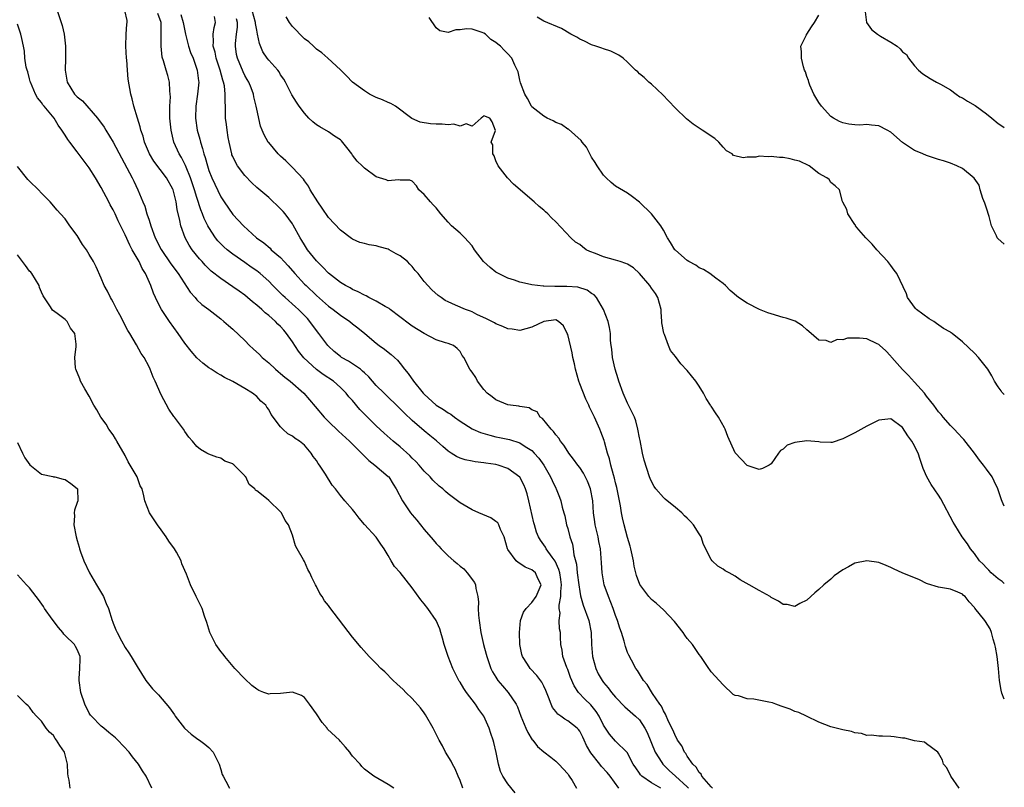
# Model space of a CAD drawing. Units: inches. Extents: x 2668129 to 2670000, y 1548809 to 1551000.
# Drawn here: x 2669835 to 2670000, y 1549233 to 1549361 of the extents above; entities that cross this region are included whole.
import ezdxf

# ---------------------------------------------------------------- set-up
doc = ezdxf.new("R2010")
doc.units = ezdxf.units.IN
doc.header["$MEASUREMENT"] = 0
doc.layers.add('LD26671548_2ft', color=43, linetype='Continuous')

msp = doc.modelspace()

# ---------------------------------------------------------------- linework, layer by layer
at = {"layer": 'LD26671548_2ft'}
for points, elevation in [([(2669841.65, 1549363), (2669842.32, 1549361), (2669842.48, 1549360.48), (2669842.83, 1549359), (2669843.01, 1549357), (2669843.03, 1549354.97), (2669843, 1549353), (2669843.3, 1549351), (2669844.55, 1549349), (2669845, 1549348.55), (2669845.86, 1549347.86), (2669848.4, 1549345), (2669849.48, 1549343.48), (2669849.76, 1549343), (2669851, 1549340.95), (2669852.37, 1549338.38), (2669853.31, 1549336.69), (2669854.18, 1549335), (2669854.44, 1549334.44), (2669855.14, 1549333), (2669855.95, 1549331), (2669856.27, 1549330.27), (2669856.63, 1549329), (2669857, 1549327.92), (2669857.29, 1549327), (2669858.03, 1549325), (2669859, 1549323.05), (2669860.64, 1549320.64), (2669861.87, 1549319), (2669863.89, 1549315.89), (2669864.7, 1549315), (2669865, 1549314.63), (2669865.83, 1549313.83), (2669866.97, 1549313), (2669869, 1549311.44), (2669869.53, 1549311), (2669870.3, 1549310.3), (2669871, 1549309.7), (2669873, 1549307.82), (2669873.81, 1549307), (2669874.43, 1549306.43), (2669875.46, 1549305.46), (2669875.91, 1549305), (2669877, 1549304.07), (2669878.14, 1549303), (2669878.61, 1549302.61), (2669879, 1549302.31), (2669879.7, 1549301.7), (2669880.59, 1549301), (2669882.87, 1549299), (2669884.76, 1549296.76), (2669886.28, 1549295), (2669887, 1549294.28), (2669888.67, 1549292.67), (2669890.49, 1549291), (2669892.53, 1549289), (2669892.74, 1549288.74), (2669893, 1549288.5), (2669893.75, 1549287.75), (2669894.75, 1549287), (2669897, 1549285.09), (2669897.09, 1549285), (2669897.82, 1549283.82), (2669898.3, 1549283), (2669899.35, 1549281), (2669900.74, 1549279), (2669901, 1549278.66), (2669901.77, 1549277.77), (2669902.41, 1549277), (2669903, 1549276.23), (2669904.5, 1549274.5), (2669905, 1549273.9), (2669905.45, 1549273.45), (2669905.85, 1549273), (2669907, 1549271.83), (2669907.94, 1549271), (2669908.51, 1549270.52), (2669909, 1549270.07), (2669909.62, 1549269.62), (2669910.18, 1549269), (2669911.39, 1549267.39), (2669911.59, 1549267), (2669911.65, 1549266.35), (2669911.97, 1549265), (2669912.07, 1549264.07), (2669912.02, 1549263), (2669912.08, 1549261.92), (2669912.18, 1549261), (2669912.49, 1549259), (2669912.91, 1549257), (2669913.37, 1549255.37), (2669913.45, 1549255), (2669914.17, 1549253), (2669914.44, 1549252.44), (2669915, 1549251.53), (2669915.34, 1549251), (2669916.09, 1549250.09), (2669917.07, 1549249), (2669918.38, 1549247), (2669918.58, 1549246.58), (2669919.15, 1549245), (2669919.99, 1549243), (2669920.31, 1549242.31), (2669921.07, 1549241.07), (2669921.15, 1549241), (2669921.96, 1549239.96), (2669923, 1549239.03), (2669924.16, 1549238.16), (2669925, 1549237.49), (2669925.53, 1549237), (2669927, 1549235.38), (2669927.14, 1549235.14), (2669927.27, 1549235), (2669927.72, 1549234.28), (2669928.49, 1549233)], 8470), ([(2669935.54, 1549233), (2669934.08, 1549235), (2669933.59, 1549235.59), (2669932.63, 1549236.63), (2669932.37, 1549237), (2669930.87, 1549238.87), (2669930.14, 1549240.14), (2669929.74, 1549241), (2669929.52, 1549241.52), (2669929, 1549242.51), (2669928.79, 1549242.79), (2669928.58, 1549243), (2669927, 1549244.25), (2669926.51, 1549244.51), (2669925.87, 1549245), (2669925.34, 1549245.34), (2669925, 1549245.78), (2669924.44, 1549246.44), (2669924.21, 1549247), (2669923.78, 1549248.22), (2669923.33, 1549249.33), (2669923, 1549250.04), (2669922.68, 1549250.68), (2669921.83, 1549251.83), (2669920.72, 1549253), (2669920.28, 1549253.72), (2669919.44, 1549255), (2669919.35, 1549255.35), (2669919, 1549257), (2669918.92, 1549259), (2669919.13, 1549261), (2669919.61, 1549262.39), (2669920.03, 1549263), (2669921, 1549264.02), (2669921.73, 1549265), (2669922.54, 1549267), (2669922.03, 1549268.03), (2669921.59, 1549269), (2669921, 1549269.49), (2669919.9, 1549269.9), (2669919, 1549270.54), (2669918.69, 1549270.69), (2669918.4, 1549271), (2669917, 1549272.86), (2669916.93, 1549273), (2669916.38, 1549275), (2669915.79, 1549276.21), (2669915.5, 1549277), (2669915.33, 1549277.33), (2669915, 1549277.58), (2669914.16, 1549278.16), (2669912.14, 1549279), (2669911, 1549279.51), (2669909, 1549280.7), (2669907, 1549282.2), (2669906.56, 1549282.56), (2669906.1, 1549283), (2669905.48, 1549283.48), (2669904.46, 1549284.46), (2669904.01, 1549285), (2669903, 1549285.97), (2669902.16, 1549287), (2669901.59, 1549287.59), (2669901, 1549288.16), (2669900.59, 1549288.59), (2669899, 1549290.02), (2669897.81, 1549291), (2669896.33, 1549292.33), (2669895, 1549293.58), (2669893.27, 1549295.27), (2669892.27, 1549296.27), (2669891, 1549297.77), (2669890.42, 1549298.42), (2669889.97, 1549299), (2669889, 1549299.98), (2669887.82, 1549301), (2669886.12, 1549302.12), (2669884.98, 1549302.98), (2669882.9, 1549304.9), (2669882.01, 1549306.01), (2669881, 1549307.58), (2669879.99, 1549309), (2669879.52, 1549309.52), (2669879, 1549310.14), (2669878.56, 1549310.56), (2669878.16, 1549311), (2669877, 1549312), (2669876.43, 1549312.43), (2669875.87, 1549313), (2669875, 1549313.75), (2669874.28, 1549314.28), (2669873.46, 1549315), (2669873, 1549315.37), (2669872.04, 1549316.04), (2669871, 1549316.8), (2669869, 1549318.16), (2669867.4, 1549319.4), (2669866.39, 1549320.39), (2669865.88, 1549321), (2669865.45, 1549321.45), (2669864.23, 1549323), (2669863.73, 1549323.73), (2669863.02, 1549325), (2669862.29, 1549327), (2669862.13, 1549327.87), (2669861.69, 1549329.69), (2669861.53, 1549331), (2669861.05, 1549333), (2669861, 1549333.11), (2669859.92, 1549335), (2669857.8, 1549337.8), (2669857.07, 1549339), (2669856.22, 1549341), (2669855.99, 1549341.99), (2669855.61, 1549343), (2669855.53, 1549343.53), (2669855.06, 1549345), (2669854.48, 1549347), (2669854.2, 1549348.2), (2669853.96, 1549349), (2669853.52, 1549351.52), (2669853.39, 1549353), (2669853.27, 1549354.73), (2669853.24, 1549355), (2669853.13, 1549357), (2669853.15, 1549359), (2669853.28, 1549360.72), (2669853.34, 1549361), (2669853.32, 1549361.32), (2669852.97, 1549362.97)], 8468), ([(2669942.58, 1549233), (2669941, 1549233.88), (2669939.4, 1549235), (2669939.19, 1549235.19), (2669939, 1549235.49), (2669938.37, 1549236.37), (2669937.97, 1549237), (2669936.92, 1549238.92), (2669935, 1549240.83), (2669933.99, 1549241.99), (2669933, 1549243.49), (2669932.25, 1549245), (2669931.78, 1549245.78), (2669930.89, 1549246.89), (2669929.88, 1549247.88), (2669928.82, 1549249), (2669928.07, 1549250.07), (2669927.47, 1549251.47), (2669927, 1549252.81), (2669926.87, 1549253.13), (2669926.19, 1549255), (2669926.07, 1549256.07), (2669925.85, 1549257), (2669925.78, 1549258.22), (2669925.77, 1549259), (2669925.61, 1549259.61), (2669925.55, 1549261), (2669925.74, 1549262.26), (2669925.59, 1549263), (2669925.56, 1549263.56), (2669925.86, 1549265), (2669925.85, 1549265.85), (2669925.96, 1549267), (2669925.85, 1549267.85), (2669925.66, 1549269), (2669925.54, 1549269.54), (2669924.92, 1549270.92), (2669924.41, 1549271.59), (2669923.4, 1549273), (2669923.26, 1549273.26), (2669923, 1549273.68), (2669922.43, 1549274.43), (2669922.09, 1549275), (2669921.78, 1549275.78), (2669921.47, 1549277), (2669921.35, 1549277.35), (2669920.5, 1549281), (2669920.2, 1549282.2), (2669919.96, 1549283), (2669919.68, 1549283.67), (2669919, 1549284.98), (2669917, 1549286.42), (2669915.4, 1549287), (2669915, 1549287.11), (2669913.32, 1549287.32), (2669913, 1549287.39), (2669911.52, 1549287.52), (2669911, 1549287.62), (2669909.87, 1549287.87), (2669909, 1549288.14), (2669908.43, 1549288.43), (2669907.5, 1549289), (2669907, 1549289.32), (2669906.1, 1549290.1), (2669905.05, 1549291.05), (2669903.96, 1549291.96), (2669903, 1549292.72), (2669901, 1549294.42), (2669899.69, 1549295.69), (2669899, 1549296.39), (2669896.3, 1549299), (2669895, 1549300.31), (2669893.73, 1549301.73), (2669893, 1549302.41), (2669892.71, 1549302.71), (2669892.33, 1549303), (2669891, 1549303.94), (2669890.35, 1549304.35), (2669889.17, 1549305), (2669889, 1549305.12), (2669887.97, 1549305.97), (2669887, 1549306.86), (2669886.87, 1549307), (2669885.41, 1549309), (2669885, 1549309.49), (2669883.88, 1549311), (2669883.47, 1549311.47), (2669882.5, 1549312.5), (2669881.98, 1549313), (2669881.47, 1549313.47), (2669879.75, 1549315), (2669879.36, 1549315.36), (2669879, 1549315.74), (2669877.71, 1549317), (2669877, 1549317.73), (2669875.56, 1549319), (2669875, 1549319.44), (2669874.09, 1549320.09), (2669873, 1549320.86), (2669871, 1549322.24), (2669870.05, 1549323), (2669869.49, 1549323.49), (2669868.5, 1549324.5), (2669868.12, 1549325), (2669867, 1549326.7), (2669866.84, 1549327), (2669866.22, 1549328.22), (2669865.95, 1549329), (2669865.67, 1549329.67), (2669865, 1549331.7), (2669864.6, 1549333), (2669863.93, 1549335), (2669863.18, 1549336.82), (2669863.09, 1549337.09), (2669862.4, 1549338.4), (2669862.02, 1549339), (2669861.14, 1549341), (2669860.67, 1549343), (2669860.48, 1549345), (2669860.45, 1549345.55), (2669860.46, 1549347), (2669860.56, 1549348.56), (2669860.54, 1549349), (2669860.46, 1549349.54), (2669860.42, 1549351), (2669860.13, 1549352.13), (2669859.88, 1549353), (2669859.41, 1549354.59), (2669859.2, 1549355.2), (2669859, 1549357), (2669859.05, 1549358.95), (2669859.02, 1549360.98), (2669858.49, 1549362.49)], 8466), ([(2670000, 1549247.85), (2669999.61, 1549248.88), (2669999.47, 1549249.38), (2669999.2, 1549250.96), (2669999.02, 1549253.01), (2669998.79, 1549255), (2669998.54, 1549256.54), (2669998.43, 1549257), (2669998.12, 1549257.88), (2669997.85, 1549259), (2669997.61, 1549259.61), (2669996.87, 1549260.87), (2669996.75, 1549261), (2669995.08, 1549263.08), (2669995, 1549263.21), (2669994.11, 1549264.11), (2669993.43, 1549265), (2669993.19, 1549265.19), (2669993, 1549265.4), (2669992.24, 1549265.76), (2669991, 1549266.26), (2669989, 1549266.58), (2669987.16, 1549267.16), (2669987, 1549267.22), (2669985.83, 1549267.83), (2669982.91, 1549269), (2669981.61, 1549269.61), (2669981, 1549269.89), (2669980.22, 1549270.22), (2669979, 1549270.7), (2669977, 1549271), (2669975, 1549270.57), (2669973.97, 1549269.97), (2669973, 1549269.48), (2669971.53, 1549268.47), (2669971, 1549267.91), (2669969.85, 1549267), (2669969, 1549266.21), (2669968.34, 1549265.66), (2669967.65, 1549265), (2669967, 1549264.41), (2669965.83, 1549263.83), (2669965, 1549263.37), (2669963.68, 1549263.68), (2669963, 1549263.7), (2669962.23, 1549264.23), (2669961, 1549264.88), (2669960.83, 1549265), (2669959, 1549266.01), (2669957.34, 1549267), (2669955.83, 1549267.83), (2669955, 1549268.4), (2669953.98, 1549269), (2669953.34, 1549269.34), (2669953, 1549269.61), (2669952.08, 1549270.08), (2669951.16, 1549271), (2669951, 1549271.22), (2669949.69, 1549273.69), (2669949.29, 1549275), (2669949, 1549275.5), (2669948.02, 1549277), (2669947.55, 1549277.55), (2669947, 1549278.12), (2669946.53, 1549278.53), (2669946.08, 1549279), (2669945, 1549279.91), (2669943.29, 1549281.29), (2669943, 1549281.56), (2669941.74, 1549283), (2669941.43, 1549283.43), (2669941, 1549284.22), (2669940.77, 1549284.77), (2669940.69, 1549285), (2669939.8, 1549287.8), (2669939.52, 1549289), (2669939.1, 1549291.1), (2669939, 1549291.55), (2669938.75, 1549293), (2669938.38, 1549294.38), (2669938.14, 1549295), (2669937.8, 1549295.8), (2669937, 1549297.34), (2669936.26, 1549299), (2669935.53, 1549301), (2669935.43, 1549301.43), (2669934.93, 1549303), (2669934.47, 1549305), (2669934.35, 1549306.35), (2669934.25, 1549307), (2669934.18, 1549307.82), (2669934.13, 1549309), (2669934.01, 1549310.01), (2669933.79, 1549311), (2669932.99, 1549313), (2669931.82, 1549315), (2669931.44, 1549315.44), (2669931, 1549315.65), (2669930.24, 1549316.24), (2669928.71, 1549316.71), (2669926.87, 1549316.87), (2669925, 1549316.87), (2669924.85, 1549316.85), (2669923, 1549316.91), (2669922.9, 1549316.9), (2669921.97, 1549317), (2669921, 1549317.13), (2669920.8, 1549317.2), (2669919, 1549317.56), (2669918.11, 1549317.89), (2669917, 1549318.22), (2669915.43, 1549319), (2669915, 1549319.25), (2669914.04, 1549320.04), (2669912.92, 1549321), (2669911.41, 1549323), (2669911, 1549323.62), (2669910.38, 1549324.38), (2669909.79, 1549325), (2669909, 1549325.77), (2669907.55, 1549327), (2669907, 1549327.58), (2669905.79, 1549329), (2669905, 1549329.97), (2669904.49, 1549330.49), (2669904.04, 1549331), (2669903, 1549332.22), (2669902.12, 1549333), (2669901.69, 1549333.69), (2669901, 1549334.45), (2669900.63, 1549334.63), (2669899, 1549334.63), (2669898.69, 1549334.69), (2669897, 1549334.51), (2669896.66, 1549334.66), (2669895, 1549335.16), (2669893, 1549336.65), (2669892.66, 1549337), (2669891.78, 1549337.78), (2669891, 1549338.81), (2669890.88, 1549339), (2669890.09, 1549340.09), (2669889.2, 1549341.2), (2669889, 1549341.35), (2669888.02, 1549341.98), (2669887, 1549342.7), (2669885.53, 1549343.53), (2669885, 1549343.86), (2669884.36, 1549344.36), (2669883.73, 1549345), (2669883, 1549345.8), (2669882.08, 1549347), (2669881.64, 1549347.64), (2669880.87, 1549348.87), (2669879.82, 1549351), (2669879.51, 1549351.51), (2669879, 1549352.25), (2669878.73, 1549352.72), (2669878.52, 1549353), (2669877, 1549354.68), (2669876.76, 1549355), (2669876.05, 1549356.05), (2669875.45, 1549357.45), (2669875.15, 1549359), (2669875, 1549359.7), (2669874.81, 1549360.81), (2669874.81, 1549361), (2669874.22, 1549363)], 8458), ([(2669976.74, 1549362.74), (2669976.98, 1549361), (2669977.81, 1549359.81), (2669978.82, 1549359), (2669979.31, 1549358.69), (2669981, 1549357.71), (2669982.07, 1549357), (2669982.59, 1549356.59), (2669983, 1549356.06), (2669983.64, 1549355.64), (2669983.97, 1549355), (2669985, 1549353.76), (2669985.68, 1549353), (2669986.4, 1549352.4), (2669987, 1549352.02), (2669987.61, 1549351.61), (2669988.69, 1549351), (2669989, 1549350.86), (2669989.31, 1549350.69), (2669991, 1549349.73), (2669991.96, 1549349), (2669992.57, 1549348.57), (2669993, 1549348.37), (2669993.84, 1549347.84), (2669995.11, 1549347.11), (2669997, 1549345.71), (2669997.93, 1549345), (2669999, 1549344.09), (2669999.76, 1549343.61), (2670000, 1549343.45)], 8448), ([(2669862.31, 1549362.31), (2669862.69, 1549361), (2669863.07, 1549359), (2669863.58, 1549357), (2669863.95, 1549355.95), (2669864.35, 1549355), (2669865.07, 1549353), (2669865.25, 1549351.25), (2669865.3, 1549351), (2669865.11, 1549349), (2669864.83, 1549347), (2669864.77, 1549345), (2669865.05, 1549343), (2669865.47, 1549341.47), (2669865.58, 1549341), (2669865.94, 1549339.94), (2669866.16, 1549339), (2669866.39, 1549338.39), (2669866.75, 1549337), (2669867, 1549336.26), (2669867.52, 1549335), (2669869, 1549331.84), (2669869.54, 1549331), (2669871, 1549328.89), (2669872.78, 1549327), (2669874.97, 1549325), (2669876.17, 1549324.17), (2669877.23, 1549323.23), (2669877.44, 1549323), (2669879, 1549321.67), (2669879.6, 1549321), (2669880.28, 1549320.28), (2669881.4, 1549319), (2669883, 1549317.26), (2669883.25, 1549317), (2669885, 1549315.34), (2669887, 1549313.58), (2669887.81, 1549313), (2669889, 1549312.04), (2669890.58, 1549311), (2669891, 1549310.63), (2669891.92, 1549309.92), (2669893.06, 1549309), (2669895, 1549307.39), (2669895.5, 1549307), (2669896.39, 1549306.39), (2669897, 1549305.86), (2669897.49, 1549305.49), (2669898.02, 1549305), (2669898.55, 1549304.55), (2669899, 1549303.99), (2669899.72, 1549303), (2669900.3, 1549302.3), (2669901.2, 1549301), (2669902.84, 1549299), (2669903, 1549298.83), (2669905, 1549297), (2669906.26, 1549296.26), (2669907, 1549295.73), (2669907.47, 1549295.48), (2669908.07, 1549295), (2669909, 1549294.34), (2669911, 1549293.06), (2669911.12, 1549293), (2669912.43, 1549292.43), (2669913.97, 1549291.97), (2669915, 1549291.7), (2669915.59, 1549291.59), (2669917.24, 1549291.24), (2669919, 1549290.7), (2669919.9, 1549290.1), (2669921, 1549289.41), (2669921.41, 1549289), (2669922.17, 1549288.17), (2669923, 1549287), (2669924.15, 1549285), (2669924.39, 1549284.39), (2669925, 1549283.13), (2669925.08, 1549283), (2669925.63, 1549281.63), (2669925.86, 1549281), (2669926.07, 1549279.93), (2669926.34, 1549279), (2669926.5, 1549278.5), (2669926.81, 1549277), (2669927, 1549276.39), (2669927.38, 1549275), (2669927.78, 1549273.78), (2669927.92, 1549273), (2669928.04, 1549271.96), (2669928.45, 1549270.45), (2669928.59, 1549269), (2669928.84, 1549267), (2669929, 1549265.84), (2669929.13, 1549265.13), (2669929.58, 1549263.58), (2669930.52, 1549261), (2669930.94, 1549259), (2669931, 1549257), (2669931.13, 1549255), (2669931.68, 1549253), (2669932.12, 1549252.12), (2669932.74, 1549251), (2669933, 1549250.66), (2669933.77, 1549249.77), (2669934.34, 1549249), (2669935, 1549248.18), (2669936.55, 1549246.55), (2669937, 1549246.2), (2669938.35, 1549245), (2669939, 1549244.38), (2669939.91, 1549243), (2669940.27, 1549242.27), (2669941.6, 1549239), (2669942.72, 1549237.28), (2669942.88, 1549237), (2669943.96, 1549235.96), (2669945.01, 1549235), (2669947, 1549233.22), (2669947.21, 1549233)], 8464), ([(2669951.22, 1549233), (2669951, 1549233.2), (2669949.43, 1549235), (2669949.3, 1549235.3), (2669949, 1549235.59), (2669948.47, 1549236.47), (2669947.93, 1549237), (2669947, 1549238.34), (2669946.75, 1549238.75), (2669946.53, 1549239), (2669946.06, 1549240.06), (2669945.37, 1549241), (2669945.27, 1549241.27), (2669945, 1549241.69), (2669944.62, 1549242.62), (2669943.86, 1549244.14), (2669943.36, 1549245.36), (2669943, 1549245.9), (2669942.67, 1549246.67), (2669942.41, 1549247), (2669941.18, 1549248.82), (2669940.3, 1549250.3), (2669939.7, 1549251), (2669939, 1549252.1), (2669938.67, 1549252.67), (2669938.41, 1549253), (2669937.64, 1549254.36), (2669937.2, 1549255.2), (2669937, 1549255.67), (2669936.64, 1549256.64), (2669936.42, 1549257.58), (2669936.01, 1549259), (2669935.74, 1549259.74), (2669935.35, 1549261), (2669935, 1549261.86), (2669934.6, 1549263), (2669933.81, 1549265), (2669933.12, 1549267), (2669932.75, 1549269), (2669932.67, 1549270.67), (2669932.49, 1549273), (2669932.22, 1549274.22), (2669932.07, 1549275), (2669931.58, 1549277), (2669931.51, 1549277.51), (2669931.33, 1549279), (2669931.21, 1549281), (2669930.83, 1549283), (2669930.31, 1549284.31), (2669929.65, 1549285.65), (2669929, 1549286.59), (2669928.68, 1549287), (2669927.99, 1549287.99), (2669927.18, 1549289), (2669927, 1549289.26), (2669926.34, 1549290.34), (2669925.77, 1549291), (2669925.5, 1549291.5), (2669925, 1549292.07), (2669924.64, 1549292.63), (2669924.22, 1549293), (2669922.78, 1549294.78), (2669922.37, 1549295), (2669921.89, 1549295.89), (2669921, 1549296.25), (2669920.56, 1549296.56), (2669919, 1549296.78), (2669918.83, 1549296.83), (2669917.46, 1549297), (2669917, 1549297.09), (2669915, 1549297.92), (2669914.39, 1549298.39), (2669913.55, 1549299), (2669913, 1549299.64), (2669911.89, 1549301), (2669911.64, 1549301.64), (2669911, 1549302.51), (2669910.81, 1549302.81), (2669910.62, 1549303), (2669909.63, 1549305), (2669909.33, 1549305.33), (2669909, 1549305.96), (2669908.5, 1549306.5), (2669907.91, 1549307), (2669907, 1549307.32), (2669906.56, 1549307.44), (2669905, 1549307.95), (2669903, 1549309.01), (2669901, 1549310.23), (2669900.54, 1549310.54), (2669897.31, 1549313), (2669897.15, 1549313.15), (2669896.48, 1549313.52), (2669895, 1549314.42), (2669893.77, 1549315), (2669893.29, 1549315.29), (2669893, 1549315.39), (2669891.97, 1549315.97), (2669891, 1549316.36), (2669890.61, 1549316.61), (2669889.85, 1549317), (2669889, 1549317.51), (2669887, 1549319.05), (2669886.08, 1549320.08), (2669885.11, 1549321), (2669885, 1549321.12), (2669883.51, 1549323), (2669883, 1549323.79), (2669882.54, 1549324.54), (2669882.24, 1549325), (2669881.12, 1549327.12), (2669881, 1549327.3), (2669879.75, 1549329), (2669879.41, 1549329.41), (2669879, 1549329.83), (2669877, 1549331.7), (2669875, 1549333.42), (2669874.19, 1549334.19), (2669873, 1549335.42), (2669871.81, 1549337), (2669871.51, 1549337.51), (2669871, 1549338.55), (2669870.86, 1549338.86), (2669870.82, 1549339), (2669870.38, 1549341), (2669870.23, 1549341.78), (2669870.04, 1549343), (2669869.94, 1549343.94), (2669869.79, 1549345), (2669869.8, 1549346.2), (2669869.77, 1549347), (2669869.7, 1549347.7), (2669869.75, 1549349), (2669869.6, 1549350.4), (2669869.45, 1549351), (2669869.32, 1549351.32), (2669868.9, 1549353), (2669868.24, 1549355), (2669868.03, 1549356.03), (2669867.72, 1549357), (2669867.79, 1549357.79), (2669867.71, 1549359), (2669867.87, 1549360.13), (2669868.12, 1549361), (2669867.96, 1549361.96)], 8462), ([(2669992.46, 1549233), (2669991.08, 1549235), (2669990.4, 1549236.4), (2669989.85, 1549237), (2669989.68, 1549237.68), (2669989, 1549238.84), (2669988.86, 1549239), (2669987, 1549240.37), (2669986.66, 1549240.66), (2669985, 1549240.91), (2669983.35, 1549241.35), (2669983, 1549241.36), (2669981.58, 1549241.58), (2669981, 1549241.64), (2669979.66, 1549241.66), (2669979, 1549241.7), (2669977.82, 1549241.82), (2669977, 1549241.81), (2669976.14, 1549242.14), (2669975, 1549242.25), (2669974.46, 1549242.46), (2669973, 1549242.74), (2669971, 1549243.26), (2669969, 1549243.99), (2669966.94, 1549245), (2669965.62, 1549245.62), (2669965, 1549245.82), (2669964.18, 1549246.18), (2669963, 1549246.58), (2669962.7, 1549246.7), (2669961.79, 1549247), (2669961.22, 1549247.22), (2669960.65, 1549247.35), (2669958.14, 1549247.86), (2669957, 1549247.9), (2669955.58, 1549248.42), (2669955, 1549248.48), (2669954.66, 1549248.66), (2669953, 1549250.23), (2669951, 1549252.44), (2669950.75, 1549252.75), (2669950.59, 1549253), (2669949.28, 1549255), (2669949, 1549255.32), (2669948.32, 1549256.32), (2669947.89, 1549257), (2669947, 1549258.01), (2669946.57, 1549258.57), (2669946.29, 1549259), (2669944.86, 1549260.86), (2669943, 1549262.8), (2669941.85, 1549263.85), (2669941, 1549264.51), (2669940.58, 1549265), (2669939.04, 1549267.04), (2669938.51, 1549268.51), (2669938.12, 1549270.12), (2669938, 1549271), (2669937.56, 1549273), (2669937.45, 1549273.45), (2669937, 1549274.9), (2669936.45, 1549277), (2669936.18, 1549278.18), (2669936.02, 1549279), (2669935.83, 1549280.17), (2669935.68, 1549281), (2669935.23, 1549283.23), (2669935, 1549284.05), (2669934.81, 1549284.81), (2669934.63, 1549285.37), (2669934.2, 1549287), (2669934.01, 1549288.01), (2669933.67, 1549289), (2669933.13, 1549290.87), (2669933.08, 1549291.08), (2669932.56, 1549292.56), (2669932.35, 1549293), (2669931.47, 1549295), (2669931.31, 1549295.31), (2669930.66, 1549296.66), (2669930.54, 1549297), (2669930.03, 1549298.03), (2669929, 1549300.6), (2669928.86, 1549301), (2669928.32, 1549303), (2669928.11, 1549303.89), (2669927.88, 1549305), (2669927.76, 1549305.76), (2669927, 1549308.82), (2669926.93, 1549309), (2669926.28, 1549310.28), (2669925.46, 1549311), (2669925, 1549311.25), (2669923, 1549311.02), (2669921, 1549310.03), (2669919, 1549309.47), (2669917.7, 1549309.7), (2669917, 1549309.79), (2669916.17, 1549310.17), (2669915, 1549310.6), (2669914.75, 1549310.75), (2669913.43, 1549311.43), (2669911.82, 1549312.18), (2669911, 1549312.6), (2669910.72, 1549312.72), (2669909.89, 1549313), (2669908.26, 1549313.74), (2669907, 1549314.29), (2669906.53, 1549314.53), (2669905.83, 1549315), (2669905.36, 1549315.36), (2669904.28, 1549316.28), (2669903, 1549317.68), (2669901.98, 1549319), (2669901.52, 1549319.52), (2669901, 1549320.17), (2669900.58, 1549320.58), (2669900.23, 1549321), (2669899, 1549321.97), (2669898.32, 1549322.32), (2669897.16, 1549323), (2669897, 1549323.08), (2669895.49, 1549323.49), (2669895, 1549323.65), (2669893.81, 1549323.81), (2669893, 1549324.05), (2669892.22, 1549324.22), (2669891, 1549324.78), (2669890.86, 1549324.86), (2669889, 1549326.28), (2669887, 1549328.4), (2669885.95, 1549329.95), (2669885.21, 1549331), (2669883.96, 1549333), (2669883.64, 1549333.64), (2669883, 1549334.49), (2669882.8, 1549334.8), (2669881, 1549336.74), (2669879.86, 1549337.86), (2669879, 1549338.62), (2669878.61, 1549339), (2669877, 1549340.89), (2669876.92, 1549341), (2669876.22, 1549342.22), (2669875.92, 1549343), (2669875.64, 1549343.64), (2669875, 1549346.48), (2669874.91, 1549347), (2669874.53, 1549348.53), (2669874.44, 1549349), (2669874.05, 1549350.05), (2669873.66, 1549351), (2669873.43, 1549351.43), (2669873, 1549352.14), (2669872.72, 1549352.72), (2669871.77, 1549355), (2669871.64, 1549355.64), (2669871.44, 1549357), (2669871.44, 1549357.44), (2669871.63, 1549359), (2669871.79, 1549360.21), (2669871.78, 1549361), (2669871.61, 1549361.61)], 8460), ([(2670000, 1549267.18), (2669999.64, 1549267.52), (2669999, 1549268), (2669997.82, 1549269), (2669997.42, 1549269.42), (2669997, 1549269.81), (2669996.44, 1549270.44), (2669995.88, 1549271), (2669995, 1549272.22), (2669994.34, 1549273), (2669993.83, 1549273.83), (2669992.95, 1549275), (2669991.72, 1549277), (2669991.46, 1549277.46), (2669989.36, 1549281.36), (2669989, 1549281.94), (2669987.77, 1549283.77), (2669987.02, 1549285), (2669986.43, 1549286.43), (2669985.94, 1549287.94), (2669985.57, 1549289), (2669985.38, 1549289.38), (2669985, 1549290.19), (2669984.54, 1549291), (2669983.88, 1549291.88), (2669983, 1549293.26), (2669981, 1549294.72), (2669979, 1549294.51), (2669977, 1549293.49), (2669975, 1549292.36), (2669973, 1549291.36), (2669971.21, 1549290.79), (2669971, 1549290.78), (2669969.19, 1549290.81), (2669969, 1549290.85), (2669967, 1549291.02), (2669965, 1549290.79), (2669963.68, 1549290.32), (2669963, 1549289.66), (2669962.59, 1549289.41), (2669962.24, 1549289), (2669961, 1549287.2), (2669960.66, 1549287), (2669959.57, 1549286.43), (2669959, 1549286.25), (2669957, 1549286.92), (2669955, 1549289.03), (2669953.76, 1549291.76), (2669953.32, 1549293), (2669953.22, 1549293.22), (2669952.19, 1549295), (2669951.7, 1549295.7), (2669951, 1549296.83), (2669950.92, 1549296.92), (2669950.89, 1549297), (2669950.13, 1549298.13), (2669949.68, 1549299), (2669949, 1549300.16), (2669948.41, 1549301), (2669947, 1549302.81), (2669945.92, 1549303.92), (2669945, 1549305.16), (2669944.16, 1549306.16), (2669943.87, 1549307), (2669943.17, 1549308.83), (2669943.06, 1549309.06), (2669942.75, 1549310.75), (2669942.75, 1549311), (2669942.61, 1549312.61), (2669942.6, 1549313), (2669942.09, 1549315), (2669941.67, 1549315.67), (2669941, 1549316.59), (2669940.74, 1549317), (2669939, 1549319), (2669937.99, 1549319.99), (2669937, 1549320.59), (2669936.71, 1549320.71), (2669935.75, 1549321), (2669935, 1549321.26), (2669933, 1549321.78), (2669931.66, 1549322.34), (2669930.68, 1549322.68), (2669930.1, 1549323), (2669929.45, 1549323.45), (2669929, 1549323.86), (2669928.28, 1549324.28), (2669927.54, 1549325), (2669925, 1549327.68), (2669924.31, 1549328.31), (2669923.68, 1549329), (2669923.31, 1549329.31), (2669923, 1549329.61), (2669922.21, 1549330.21), (2669921.4, 1549331), (2669917.93, 1549333.93), (2669916.92, 1549335), (2669915.38, 1549337), (2669915, 1549337.88), (2669914.7, 1549338.7), (2669914.48, 1549339), (2669914.5, 1549340.5), (2669914.18, 1549341), (2669914.91, 1549342.91), (2669914.35, 1549344.35), (2669913.96, 1549345), (2669913, 1549345.36), (2669912.81, 1549345.19), (2669912.53, 1549345), (2669911, 1549343.67), (2669910.02, 1549344.02), (2669909, 1549343.66), (2669907.97, 1549343.97), (2669907, 1549343.86), (2669905.99, 1549343.99), (2669905, 1549343.99), (2669904.06, 1549344.06), (2669902.34, 1549344.34), (2669900.94, 1549344.94), (2669898.19, 1549347), (2669897.44, 1549347.44), (2669897, 1549347.61), (2669896.04, 1549348.04), (2669895, 1549348.44), (2669893.88, 1549349), (2669893, 1549349.54), (2669891.03, 1549351), (2669890.04, 1549352.04), (2669889, 1549353.04), (2669886.91, 1549355), (2669885.9, 1549355.9), (2669885, 1549356.53), (2669884.77, 1549356.77), (2669884.48, 1549357), (2669883.72, 1549357.72), (2669883, 1549358.27), (2669882.2, 1549359), (2669881.64, 1549359.64), (2669881, 1549360.29), (2669880.48, 1549361), (2669879.9, 1549361.9)], 8456), ([(2670000, 1549280.11), (2669999.65, 1549280.88), (2669999.53, 1549281.17), (2669998.92, 1549283), (2669998.29, 1549284.29), (2669997.97, 1549285), (2669997, 1549286.3), (2669996.51, 1549287), (2669995.83, 1549287.83), (2669995, 1549289), (2669993.26, 1549291.26), (2669993, 1549291.51), (2669992.29, 1549292.29), (2669991.62, 1549293), (2669991, 1549293.62), (2669989.77, 1549295), (2669989.44, 1549295.44), (2669989, 1549295.91), (2669988.2, 1549297), (2669987, 1549298.51), (2669986.63, 1549299), (2669985, 1549300.84), (2669983.97, 1549301.97), (2669982.95, 1549302.95), (2669981.19, 1549305), (2669981.11, 1549305.11), (2669981, 1549305.21), (2669980.14, 1549306.14), (2669979.19, 1549307), (2669979, 1549307.15), (2669978.74, 1549307.26), (2669977, 1549308.07), (2669975.78, 1549308.22), (2669975, 1549308.23), (2669973.78, 1549308.22), (2669973, 1549307.91), (2669972.03, 1549307.97), (2669971, 1549307.49), (2669970.2, 1549307.8), (2669969, 1549307.89), (2669967.32, 1549309.32), (2669967, 1549309.61), (2669966.26, 1549310.26), (2669965.03, 1549311.03), (2669963.54, 1549311.54), (2669963, 1549311.67), (2669961, 1549312.3), (2669960.45, 1549312.45), (2669959.06, 1549313), (2669957, 1549314.04), (2669955.55, 1549315), (2669954.18, 1549316.18), (2669953.38, 1549317), (2669953, 1549317.34), (2669951.78, 1549318.22), (2669950.76, 1549319), (2669949.71, 1549319.71), (2669949, 1549319.99), (2669948.41, 1549320.41), (2669947.28, 1549321), (2669947, 1549321.18), (2669945, 1549322.92), (2669944.93, 1549323), (2669944.18, 1549324.18), (2669943.68, 1549325), (2669943, 1549326.27), (2669942.55, 1549327), (2669941.02, 1549329.02), (2669939, 1549330.95), (2669937.86, 1549331.86), (2669937, 1549332.46), (2669935, 1549333.64), (2669934.25, 1549334.25), (2669933.43, 1549335), (2669933, 1549335.46), (2669931.9, 1549337), (2669931.58, 1549337.58), (2669931, 1549338.46), (2669930.81, 1549338.81), (2669930.69, 1549339), (2669930.13, 1549340.13), (2669929.41, 1549341), (2669929.26, 1549341.26), (2669927.12, 1549343.12), (2669927, 1549343.17), (2669925.94, 1549343.94), (2669925, 1549344.25), (2669924.56, 1549344.56), (2669923.59, 1549345), (2669923, 1549345.3), (2669921, 1549346.9), (2669920.93, 1549347), (2669920.3, 1549348.3), (2669919.84, 1549349), (2669919.12, 1549350.88), (2669919, 1549351.35), (2669918.72, 1549352.72), (2669918.14, 1549353.86), (2669917.64, 1549355), (2669917, 1549355.74), (2669916.36, 1549356.36), (2669915.78, 1549357), (2669915.33, 1549357.33), (2669915, 1549357.65), (2669914.16, 1549358.16), (2669913.28, 1549359), (2669913, 1549359.19), (2669912.67, 1549359.33), (2669911, 1549359.88), (2669910.07, 1549359.93), (2669909, 1549359.74), (2669908.27, 1549359.73), (2669907, 1549359.33), (2669905.61, 1549359.61), (2669905, 1549360.08), (2669903.82, 1549361.82)], 8454), ([(2670000, 1549298.75), (2669999.92, 1549298.83), (2669999.61, 1549299.19), (2669999.49, 1549299.4), (2669999, 1549300.06), (2669998.36, 1549301), (2669997.92, 1549301.92), (2669997.22, 1549303), (2669995.68, 1549305), (2669995, 1549305.69), (2669993, 1549307.6), (2669991.3, 1549309), (2669991.11, 1549309.11), (2669991, 1549309.2), (2669989.85, 1549309.85), (2669988.66, 1549310.66), (2669988.21, 1549311), (2669987.45, 1549311.45), (2669985.32, 1549313), (2669985.17, 1549313.17), (2669983.82, 1549315), (2669983.63, 1549315.63), (2669982.04, 1549319), (2669981.59, 1549319.59), (2669981, 1549320.34), (2669980.55, 1549321), (2669978.68, 1549323), (2669977.92, 1549323.92), (2669976.83, 1549325), (2669975.69, 1549326.31), (2669975.12, 1549327), (2669975.1, 1549327.1), (2669975, 1549327.19), (2669973.86, 1549329), (2669973.69, 1549329.69), (2669973, 1549330.95), (2669972.96, 1549331.04), (2669972.45, 1549333), (2669971.7, 1549333.7), (2669971, 1549334.22), (2669970.71, 1549334.71), (2669970.33, 1549335), (2669969, 1549335.71), (2669967.37, 1549337), (2669965.78, 1549337.78), (2669965, 1549337.99), (2669964.18, 1549338.18), (2669963, 1549338.39), (2669962.4, 1549338.4), (2669961, 1549338.59), (2669960.5, 1549338.5), (2669959, 1549338.61), (2669958.45, 1549338.45), (2669957, 1549338.47), (2669956.36, 1549338.36), (2669954.73, 1549338.73), (2669954.47, 1549339), (2669953.54, 1549339.54), (2669953, 1549340.12), (2669952.29, 1549341), (2669951.59, 1549341.59), (2669949.49, 1549343), (2669947.96, 1549343.96), (2669946.85, 1549344.85), (2669945, 1549346.64), (2669943.87, 1549347.87), (2669942.88, 1549348.88), (2669941, 1549350.69), (2669940.58, 1549351), (2669939.77, 1549351.77), (2669939, 1549352.42), (2669938.72, 1549352.72), (2669938.36, 1549353), (2669937, 1549354.36), (2669936.27, 1549355), (2669935.54, 1549355.54), (2669935, 1549355.78), (2669934.21, 1549356.21), (2669933, 1549356.57), (2669932.69, 1549356.69), (2669931.7, 1549357), (2669931, 1549357.25), (2669929.83, 1549357.83), (2669929, 1549358.21), (2669928.51, 1549358.51), (2669927.55, 1549359), (2669925.98, 1549359.98), (2669923, 1549361.18), (2669921.87, 1549361.87)], 8452), ([(2670000, 1549323.91), (2669998.89, 1549324.89), (2669998.82, 1549325), (2669998.71, 1549325.29), (2669997.87, 1549327), (2669997.45, 1549328.55), (2669997, 1549329.96), (2669996.77, 1549330.77), (2669996.42, 1549331.58), (2669995.99, 1549333), (2669995.8, 1549333.8), (2669994.97, 1549334.97), (2669993, 1549336.55), (2669992.08, 1549337), (2669991, 1549337.44), (2669989.85, 1549337.85), (2669989, 1549338.05), (2669988.31, 1549338.31), (2669987, 1549338.72), (2669986.38, 1549339), (2669985.41, 1549339.41), (2669985, 1549339.56), (2669983, 1549340.91), (2669981, 1549342.63), (2669980.39, 1549343), (2669979, 1549343.69), (2669977.79, 1549343.79), (2669977, 1549343.93), (2669975.83, 1549343.83), (2669975, 1549343.87), (2669973.98, 1549343.98), (2669973, 1549344.2), (2669972.44, 1549344.44), (2669971.46, 1549345), (2669971, 1549345.29), (2669969.41, 1549347), (2669969, 1549347.61), (2669968.17, 1549349), (2669967.51, 1549350.49), (2669967.32, 1549351), (2669967.26, 1549351.26), (2669967, 1549351.94), (2669966.74, 1549352.74), (2669966.61, 1549353), (2669966.45, 1549353.55), (2669966.08, 1549355), (2669966.08, 1549356.08), (2669966, 1549357), (2669966.93, 1549358.93), (2669966.95, 1549359), (2669967, 1549359.04), (2669967.75, 1549360.25), (2669968.29, 1549361), (2669969, 1549362.2)], 8450), ([(2669918.19, 1549232.19), (2669917, 1549233.71), (2669916.17, 1549235), (2669915.77, 1549235.77), (2669915.43, 1549237), (2669915.06, 1549238.94), (2669914.63, 1549240.63), (2669914.56, 1549241), (2669914.14, 1549242.14), (2669913.88, 1549243), (2669912.97, 1549245), (2669912.15, 1549246.15), (2669911.58, 1549247), (2669910.06, 1549249), (2669909.62, 1549249.62), (2669909, 1549250.69), (2669908.87, 1549250.87), (2669907.79, 1549253), (2669907.01, 1549255), (2669906.37, 1549257), (2669906.08, 1549258.08), (2669905.77, 1549259), (2669905.6, 1549259.6), (2669904.99, 1549260.99), (2669903.62, 1549263), (2669903, 1549263.81), (2669902.46, 1549264.46), (2669901, 1549266.46), (2669899, 1549269.03), (2669898.05, 1549270.05), (2669897.48, 1549271), (2669897, 1549271.86), (2669896.32, 1549273), (2669895.75, 1549273.75), (2669895, 1549274.94), (2669893.05, 1549277.05), (2669892.13, 1549278.13), (2669891.47, 1549279), (2669891, 1549279.58), (2669889.74, 1549281), (2669889, 1549281.89), (2669888.15, 1549283), (2669887.63, 1549283.63), (2669886.5, 1549285.5), (2669885.51, 1549287), (2669885.28, 1549287.28), (2669885, 1549287.73), (2669884.45, 1549288.45), (2669884.11, 1549289), (2669883, 1549290.3), (2669882.17, 1549291), (2669881.44, 1549291.44), (2669881, 1549291.84), (2669880.23, 1549292.23), (2669879.37, 1549293), (2669879, 1549293.38), (2669877.44, 1549295.44), (2669877, 1549296.28), (2669876.7, 1549296.7), (2669876.52, 1549297), (2669875.7, 1549297.7), (2669875, 1549298.44), (2669874.28, 1549299), (2669873, 1549299.81), (2669871.03, 1549300.97), (2669869.61, 1549301.61), (2669869, 1549302.02), (2669868.37, 1549302.37), (2669867.41, 1549303), (2669867, 1549303.25), (2669866.02, 1549304.02), (2669865, 1549304.93), (2669864.05, 1549306.05), (2669863, 1549307.39), (2669861.86, 1549309), (2669860.4, 1549311), (2669859.1, 1549313), (2669858.37, 1549314.37), (2669858.1, 1549315), (2669857.75, 1549315.74), (2669857.3, 1549317), (2669856.4, 1549319), (2669855.84, 1549319.84), (2669855.33, 1549321), (2669854.19, 1549323), (2669853.78, 1549323.78), (2669853, 1549325.47), (2669851.82, 1549327.82), (2669851.32, 1549329), (2669851, 1549329.68), (2669850.52, 1549330.52), (2669850.29, 1549331), (2669849, 1549333.42), (2669848.05, 1549335), (2669847, 1549336.71), (2669845, 1549339.38), (2669843.73, 1549341), (2669843.42, 1549341.42), (2669843, 1549342.14), (2669842.43, 1549343), (2669841.81, 1549343.81), (2669841.12, 1549345), (2669839.44, 1549347), (2669839.22, 1549347.22), (2669839, 1549347.58), (2669838.36, 1549348.36), (2669838.02, 1549349), (2669837.16, 1549351), (2669837.13, 1549351.13), (2669837, 1549351.58), (2669836.73, 1549352.73), (2669836.62, 1549353), (2669836.48, 1549353.52), (2669836.25, 1549355), (2669836.17, 1549356.17), (2669836.01, 1549357), (2669835.72, 1549358.28), (2669835.58, 1549359), (2669835, 1549360.68)], 8472), ([(2669909.49, 1549233), (2669909, 1549234.28), (2669908.69, 1549235), (2669908.21, 1549236.21), (2669907.72, 1549237), (2669907.52, 1549237.52), (2669906.56, 1549239), (2669906.05, 1549240.05), (2669905.51, 1549241), (2669905.35, 1549241.35), (2669904.52, 1549243), (2669903.24, 1549245.24), (2669903, 1549245.6), (2669902.4, 1549246.4), (2669901, 1549247.98), (2669899.94, 1549249), (2669899.48, 1549249.48), (2669898.45, 1549250.45), (2669897.83, 1549251), (2669896.41, 1549252.41), (2669895.76, 1549253), (2669895, 1549253.8), (2669893.8, 1549255), (2669892.47, 1549256.47), (2669891, 1549258.2), (2669887.21, 1549263.21), (2669887, 1549263.52), (2669886.32, 1549264.32), (2669885.93, 1549265), (2669885.55, 1549265.55), (2669885, 1549266.69), (2669884.82, 1549267), (2669884.19, 1549268.19), (2669883.86, 1549269), (2669883.55, 1549269.55), (2669883, 1549270.86), (2669882.84, 1549271.16), (2669881.75, 1549273), (2669881.49, 1549273.49), (2669881, 1549275.3), (2669880.32, 1549277), (2669879.75, 1549277.75), (2669879.13, 1549279), (2669879, 1549279.17), (2669877, 1549281.05), (2669876.61, 1549281.39), (2669875, 1549282.67), (2669874.8, 1549282.8), (2669874.69, 1549283), (2669873.73, 1549283.73), (2669873.17, 1549285), (2669873.08, 1549285.08), (2669873, 1549285.2), (2669871.22, 1549287), (2669871.09, 1549287.09), (2669871, 1549287.18), (2669869.67, 1549287.67), (2669869, 1549288.14), (2669868.31, 1549288.31), (2669867, 1549288.81), (2669866.68, 1549289), (2669865.58, 1549289.58), (2669865, 1549290.1), (2669864.29, 1549291), (2669863.67, 1549291.67), (2669863, 1549292.6), (2669862.74, 1549293), (2669861.24, 1549295), (2669861.12, 1549295.12), (2669860.32, 1549296.32), (2669859, 1549298.76), (2669858.04, 1549301), (2669857.7, 1549301.7), (2669857.19, 1549303), (2669857, 1549303.39), (2669856.16, 1549305), (2669855.67, 1549305.67), (2669854.9, 1549307.1), (2669853.77, 1549309), (2669853.47, 1549309.47), (2669852.11, 1549312.11), (2669851.61, 1549313), (2669851, 1549314.21), (2669850.72, 1549314.72), (2669850.54, 1549315), (2669850.04, 1549316.04), (2669849.5, 1549317), (2669849, 1549318.22), (2669848.13, 1549320.13), (2669847.72, 1549321), (2669847, 1549322.22), (2669846.52, 1549323), (2669845.88, 1549323.88), (2669845, 1549325.35), (2669843.78, 1549327), (2669843, 1549328.13), (2669842.22, 1549329), (2669841.63, 1549329.63), (2669840.45, 1549331), (2669839, 1549332.46), (2669838.52, 1549333), (2669837, 1549334.44), (2669836.73, 1549334.73), (2669835, 1549336.91)], 8474), ([(2669897.94, 1549233), (2669897, 1549233.58), (2669894.56, 1549235), (2669893.67, 1549235.67), (2669893, 1549236.15), (2669892.59, 1549236.59), (2669892.29, 1549237), (2669891, 1549238.34), (2669890.72, 1549238.72), (2669890.59, 1549239), (2669889.85, 1549239.85), (2669889, 1549240.78), (2669888.82, 1549241), (2669886.86, 1549242.86), (2669886.78, 1549243), (2669885.94, 1549243.94), (2669885, 1549245.39), (2669883.85, 1549247), (2669883, 1549248.16), (2669882.47, 1549248.47), (2669881, 1549249.03), (2669879, 1549248.81), (2669877.24, 1549248.76), (2669877, 1549248.71), (2669876.19, 1549249), (2669875.33, 1549249.33), (2669875, 1549249.51), (2669874.16, 1549250.16), (2669873, 1549251.24), (2669871.36, 1549253), (2669869.65, 1549255), (2669869.37, 1549255.37), (2669869, 1549255.83), (2669868.15, 1549257), (2669867.16, 1549259), (2669866.68, 1549260.68), (2669866.26, 1549261.74), (2669865.87, 1549263), (2669865.59, 1549263.59), (2669864.86, 1549265), (2669863.91, 1549267), (2669863.25, 1549268.75), (2669862.49, 1549270.49), (2669862.35, 1549271), (2669861.58, 1549272.42), (2669861.24, 1549273), (2669860.28, 1549274.28), (2669859.84, 1549275), (2669859, 1549276.19), (2669858.39, 1549277), (2669857.86, 1549277.86), (2669857.1, 1549279), (2669856.31, 1549281), (2669856.14, 1549281.86), (2669855.83, 1549283), (2669855.52, 1549283.52), (2669855, 1549285), (2669853.86, 1549287), (2669853.52, 1549287.52), (2669853, 1549288.58), (2669851.6, 1549291), (2669851.4, 1549291.4), (2669851, 1549292.02), (2669850.3, 1549293), (2669849.81, 1549293.81), (2669848.94, 1549295), (2669848.25, 1549296.25), (2669847.77, 1549297), (2669847, 1549298.49), (2669846.24, 1549299.76), (2669845.53, 1549301), (2669845.4, 1549301.4), (2669844.78, 1549303), (2669844.73, 1549303.27), (2669844.59, 1549305), (2669844.81, 1549306.81), (2669844.82, 1549307), (2669844.81, 1549307.19), (2669844.58, 1549309), (2669843.87, 1549309.87), (2669843.31, 1549311), (2669843, 1549311.33), (2669841.65, 1549312.35), (2669840.87, 1549312.87), (2669840.55, 1549313.45), (2669839.27, 1549315.27), (2669839, 1549315.89), (2669838.7, 1549316.7), (2669838.65, 1549317), (2669837.4, 1549319), (2669837.22, 1549319.22), (2669837, 1549319.41), (2669836.36, 1549320.36), (2669835, 1549322.12)], 8476), ([(2669835, 1549290.74), (2669835.86, 1549289), (2669836.21, 1549288.21), (2669837.04, 1549287.04), (2669839, 1549285.47), (2669840.89, 1549285.11), (2669841.04, 1549285.04), (2669841.27, 1549285), (2669842.63, 1549284.63), (2669843, 1549284.59), (2669843.93, 1549283.93), (2669845, 1549283.08), (2669845.03, 1549283.03), (2669845.05, 1549283), (2669845.07, 1549281), (2669845, 1549280.72), (2669844.53, 1549279.47), (2669844.47, 1549279), (2669844.51, 1549278.51), (2669844.45, 1549277), (2669844.82, 1549275), (2669845, 1549274.39), (2669845.29, 1549273.29), (2669845.35, 1549273), (2669845.53, 1549272.47), (2669846.08, 1549271), (2669847.05, 1549269), (2669848.24, 1549267), (2669849.37, 1549265), (2669849.83, 1549263.83), (2669850.2, 1549263), (2669850.83, 1549261), (2669850.89, 1549260.89), (2669851, 1549260.57), (2669851.47, 1549259.47), (2669851.65, 1549259), (2669852.37, 1549257.63), (2669853, 1549256.47), (2669853.61, 1549255.61), (2669854, 1549255), (2669855, 1549253.3), (2669856.48, 1549251), (2669856.7, 1549250.7), (2669857.6, 1549249.6), (2669858.57, 1549248.57), (2669860.43, 1549246.43), (2669861.24, 1549245.23), (2669861.38, 1549245), (2669862.93, 1549243), (2669864.02, 1549242.02), (2669865.17, 1549241.17), (2669865.44, 1549241), (2669866.33, 1549240.33), (2669867, 1549239.79), (2669867.73, 1549239), (2669868.7, 1549237), (2669869, 1549236.11), (2669869.25, 1549235.25), (2669869.37, 1549235), (2669869.84, 1549234.16), (2669870.46, 1549233)], 8478), ([(2669857.48, 1549233), (2669856.5, 1549235), (2669855.89, 1549235.89), (2669855.23, 1549237), (2669854.24, 1549238.24), (2669853.69, 1549239), (2669851.79, 1549241), (2669851.38, 1549241.38), (2669850.3, 1549242.3), (2669849.42, 1549243), (2669849, 1549243.37), (2669847.35, 1549245), (2669847.2, 1549245.2), (2669847, 1549245.52), (2669846.26, 1549247), (2669845.59, 1549249), (2669845.29, 1549251), (2669845.3, 1549251.3), (2669845.43, 1549253), (2669845.48, 1549254.52), (2669845.47, 1549255), (2669845, 1549256.15), (2669844.68, 1549256.68), (2669844.51, 1549257), (2669843, 1549258.52), (2669842.75, 1549258.75), (2669842.59, 1549259), (2669841.85, 1549259.85), (2669840.79, 1549261.21), (2669839.5, 1549263), (2669839.33, 1549263.33), (2669838.52, 1549264.52), (2669838.11, 1549265), (2669837, 1549266.46), (2669836.52, 1549267), (2669835, 1549268.67)], 8480), ([(2669843.83, 1549233), (2669843.67, 1549234.33), (2669843.5, 1549235), (2669843.41, 1549235.41), (2669843.39, 1549237), (2669842.85, 1549239), (2669842.1, 1549240.1), (2669841.52, 1549241), (2669841.29, 1549241.29), (2669841, 1549241.76), (2669840.35, 1549242.35), (2669839.81, 1549243), (2669839, 1549244.17), (2669838.18, 1549245), (2669837.65, 1549245.65), (2669837, 1549246.52), (2669836.77, 1549246.77), (2669836.48, 1549247), (2669835, 1549248.48)], 8482)]:
    msp.add_lwpolyline(points, dxfattribs=dict(at, elevation=elevation))

doc.saveas('drawing.dxf')
